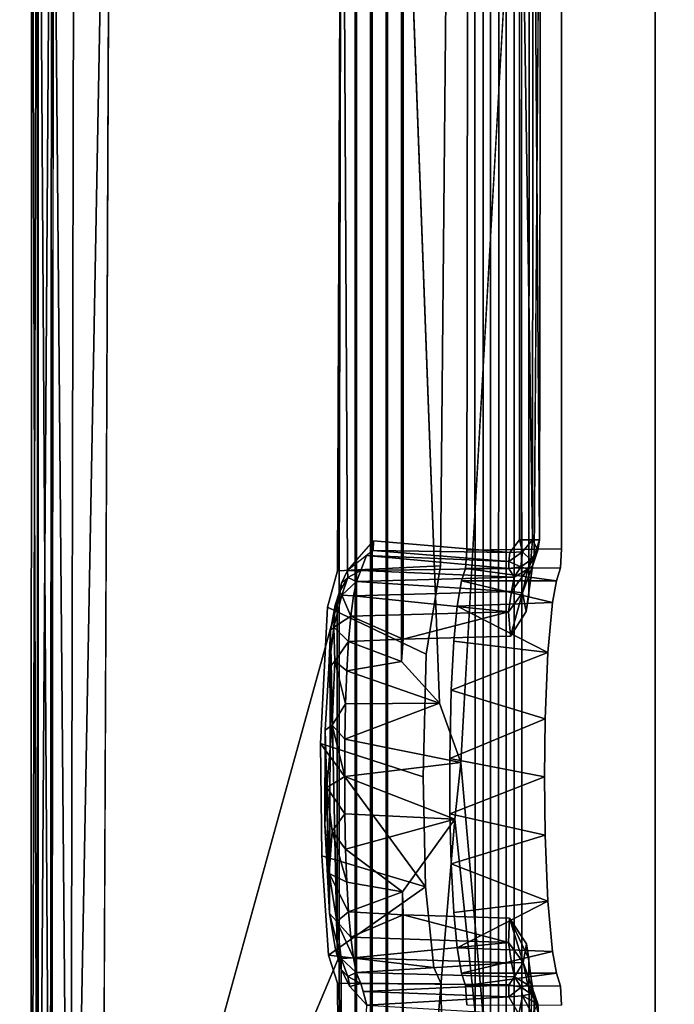
# Model space of a CAD drawing. Units: inches. Extents: x -17.2 to 14.7, y -14 to 12.1.
# Drawn here: x 11.1 to 11.5, y -11.4 to -10.7 of the extents above; entities that cross this region are included whole.
import ezdxf

# ---------------------------------------------------------------- set-up
doc = ezdxf.new("R2010")
doc.units = ezdxf.units.IN
doc.header["$MEASUREMENT"] = 0
doc.layers.add('SEAT-GLIDE', color=5, linetype='Continuous')
doc.layers.add('SEAT-LEGFRAME', color=5, linetype='Continuous')

msp = doc.modelspace()

# ---------------------------------------------------------------- linework, layer by layer
at = {"layer": 'SEAT-GLIDE'}
for points, invisible_edges in [([(11.35163, -10.19609, 0), (11.35813, -11.99281, -0.00001), (11.16744, -11.7964, 0.00002)], 15), ([(11.17369, -10.35609, -0.00002), (11.35163, -10.19609, 0), (11.16744, -11.7964, 0.00002)], 2), ([(11.77646, -10.19469, -0.00001), (11.78296, -11.99141, 0), (11.35163, -10.19609, 0)], 15), ([(11.78296, -11.99141, 0), (11.35813, -11.99281, -0.00001), (11.35163, -10.19609, 0)], 15), ([(11.3173, -11.11042, 0.25003), (11.13752, -10.40414, 0.06903), (11.13611, -11.76716, 0.06856)], 1), ([(11.13752, -10.40414, 0.06903), (11.3173, -11.11042, 0.25003), (11.31915, -10.41524, 0.25004)], 1), ([(11.3173, -11.11042, 0.25003), (11.3189, -11.10159, 0.25015), (11.31915, -10.41524, 0.25004)], 2), ([(11.31915, -10.41524, 0.25004), (11.3189, -11.10159, 0.25015), (11.32274, -11.09351, 0.25005)], 1), ([(11.43093, -10.5177, 0.2505), (11.31915, -10.41524, 0.25004), (11.33903, -11.07485, 0.25003)], 15), ([(11.31915, -10.41524, 0.25004), (11.32274, -11.09351, 0.25005), (11.33903, -11.07485, 0.25003)], 12), ([(11.33903, -11.07485, 0.25003), (11.4311, -11.07418, 0.25107), (11.43093, -10.5177, 0.2505)], 13), ([(11.40825, -10.52707, 0.70984), (11.40805, -11.65942, 0.70983), (11.32832, -11.65125, 0.70319)], 14), ([(11.32832, -11.65125, 0.70319), (11.32832, -10.53625, 0.70319), (11.40825, -10.52707, 0.70984)], 14), ([(11.41804, -10.52707, 0.59225), (11.41784, -11.65942, 0.59223), (11.33812, -11.65125, 0.58559)], 14), ([(11.33812, -11.65125, 0.58559), (11.33812, -10.53625, 0.58559), (11.41804, -10.52707, 0.59225)], 14), ([(11.42783, -10.52707, 0.47466), (11.42763, -11.65942, 0.47464), (11.34791, -11.65125, 0.468)], 14), ([(11.34791, -11.65125, 0.468), (11.34791, -10.53625, 0.468), (11.42783, -10.52707, 0.47466)], 14), ([(11.43732, -10.5286, 0.35704), (11.43703, -11.10906, 0.35701), (11.3577, -10.53625, 0.35041)], 14), ([(11.39848, -10.52707, 0.82715), (11.403, -10.53625, 0.7656), (11.39782, -11.0808, 0.82779)], 2), ([(11.39782, -11.0808, 0.82779), (11.45764, -11.07985, 0.83251), (11.39848, -10.52707, 0.82715)], 2), ([(11.39848, -10.52707, 0.82715), (11.45764, -11.07985, 0.83251), (11.45767, -10.53425, 0.83208)], 13), ([(11.40805, -11.65942, 0.70983), (11.40825, -10.52707, 0.70984), (11.41279, -10.53625, 0.64801)], 12), ([(11.41784, -11.65942, 0.59223), (11.41804, -10.52707, 0.59225), (11.42259, -10.53625, 0.53041)], 12), ([(11.42763, -11.65942, 0.47464), (11.42783, -10.52707, 0.47466), (11.43238, -10.53625, 0.41282)], 12), ([(11.43861, -11.09538, 0.338), (11.43703, -11.10906, 0.35701), (11.43732, -10.5286, 0.35704)], 13), ([(11.44445, -10.52709, 0.26557), (11.44033, -11.08472, 0.3168), (11.43732, -10.5286, 0.35704)], 14), ([(11.44033, -11.08472, 0.3168), (11.43861, -11.09538, 0.338), (11.43732, -10.5286, 0.35704)], 15), ([(11.403, -10.53625, 0.7656), (11.32741, -10.53625, 0.71415), (11.32741, -11.65125, 0.71403)], 13), ([(11.32741, -11.65125, 0.71403), (11.40311, -11.65235, 0.76561), (11.403, -10.53625, 0.7656)], 12), ([(11.32832, -11.65125, 0.70319), (11.32741, -11.65125, 0.71403), (11.32741, -10.53625, 0.71415)], 12), ([(11.32741, -10.53625, 0.71415), (11.32832, -10.53625, 0.70319), (11.32832, -11.65125, 0.70319)], 12), ([(11.41279, -10.53625, 0.64801), (11.3372, -10.53625, 0.59656), (11.33721, -11.65125, 0.59644)], 12), ([(11.33812, -11.65125, 0.58559), (11.33721, -11.65125, 0.59644), (11.3372, -10.53625, 0.59656)], 12), ([(11.3372, -10.53625, 0.59656), (11.33812, -10.53625, 0.58559), (11.33812, -11.65125, 0.58559)], 12), ([(11.33721, -11.65125, 0.59644), (11.4129, -11.65235, 0.64802), (11.41279, -10.53625, 0.64801)], 12), ([(11.42259, -10.53625, 0.53041), (11.347, -10.53625, 0.47896), (11.347, -11.65125, 0.47884)], 13), ([(11.347, -11.65125, 0.47884), (11.42269, -11.65235, 0.53042), (11.42259, -10.53625, 0.53041)], 12), ([(11.34791, -11.65125, 0.468), (11.347, -11.65125, 0.47884), (11.347, -10.53625, 0.47896)], 12), ([(11.347, -10.53625, 0.47896), (11.34791, -10.53625, 0.468), (11.34791, -11.65125, 0.468)], 12), ([(11.35679, -10.53625, 0.36137), (11.38058, -11.17718, 0.37757), (11.43238, -10.53625, 0.41282)], 2), ([(11.3577, -10.53625, 0.35041), (11.3577, -11.13684, 0.35041), (11.35679, -10.53625, 0.36137)], 2), ([(11.35679, -11.15091, 0.36137), (11.35679, -10.53625, 0.36137), (11.3577, -11.13684, 0.35041)], 2), ([(11.42538, -11.13495, 0.35605), (11.3577, -11.13684, 0.35041), (11.3577, -10.53625, 0.35041)], 12), ([(11.3577, -10.53625, 0.35041), (11.43703, -11.10906, 0.35701), (11.42538, -11.13495, 0.35605)], 15), ([(11.39416, -11.21466, 0.3868), (11.43238, -10.53625, 0.41282), (11.38058, -11.17718, 0.37757)], 2), ([(11.39782, -11.0808, 0.82779), (11.403, -10.53625, 0.7656), (11.40311, -11.65235, 0.76561)], 13), ([(11.41279, -10.53625, 0.64801), (11.4129, -11.65235, 0.64802), (11.40805, -11.65942, 0.70983)], 14), ([(11.42259, -10.53625, 0.53041), (11.42269, -11.65235, 0.53042), (11.41784, -11.65942, 0.59223)], 14), ([(11.43238, -10.53625, 0.41282), (11.43249, -11.65235, 0.41283), (11.42763, -11.65942, 0.47464)], 14), ([(11.45767, -10.53425, 0.83208), (11.45764, -11.07985, 0.83251), (11.51655, -10.53425, 0.12503)], 2), ([(11.45764, -11.07985, 0.83251), (11.51655, -11.65325, 0.12503), (11.51655, -10.53425, 0.12503)], 13), ([(11.51655, -11.65325, 0.12503), (11.63496, -11.65325, 0.12503), (11.63496, -10.53425, 0.12503)], 12), ([(11.63496, -10.53425, 0.12503), (11.51655, -10.53425, 0.12503), (11.51655, -11.65325, 0.12503)], 12), ([(11.33903, -11.07485, 0.25003), (11.4249, -11.08213, 0.25163), (11.4311, -11.07418, 0.25107)], 12), ([(11.39782, -11.0808, 0.82779), (11.39714, -11.0923, 0.83596), (11.45702, -11.09176, 0.83998)], 12), ([(11.39714, -11.0923, 0.83596), (11.39782, -11.0808, 0.82779), (11.39785, -11.36745, 0.82746)], 14), ([(11.39782, -11.0808, 0.82779), (11.45702, -11.09176, 0.83998), (11.45764, -11.07985, 0.83251)], 1), ([(11.39782, -11.0808, 0.82779), (11.40311, -11.65235, 0.76561), (11.39785, -11.36745, 0.82746)], 15), ([(11.44033, -11.08472, 0.3168), (11.43919, -11.09084, 0.31307), (11.43861, -11.09538, 0.338)], 12), ([(11.45764, -11.07985, 0.83251), (11.45702, -11.09176, 0.83998), (11.45702, -11.35574, 0.83998)], 14), ([(11.45764, -11.07985, 0.83251), (11.45702, -11.35574, 0.83998), (11.45764, -11.36765, 0.83251)], 13), ([(11.45764, -11.36765, 0.83251), (11.51655, -11.65325, 0.12503), (11.45764, -11.07985, 0.83251)], 15), ([(11.39714, -11.0923, 0.83596), (11.39714, -11.3552, 0.83596), (11.39456, -11.10008, 0.86703)], 3), ([(11.39785, -11.36745, 0.82746), (11.39714, -11.3552, 0.83596), (11.39714, -11.0923, 0.83596)], 14), ([(11.43703, -11.10906, 0.35701), (11.43861, -11.09538, 0.338), (11.43527, -11.11932, 0.35674)], 1), ([(11.45702, -11.35574, 0.83998), (11.45702, -11.09176, 0.83998), (11.45435, -11.34742, 0.87201)], 3), ([(11.45702, -11.09176, 0.83998), (11.45435, -11.10008, 0.87201), (11.45435, -11.34742, 0.87201)], 14), ([(11.39178, -11.11598, 0.90039), (11.39456, -11.10008, 0.86703), (11.39456, -11.34742, 0.86703)], 14), ([(11.39714, -11.3552, 0.83596), (11.39456, -11.34742, 0.86703), (11.39456, -11.10008, 0.86703)], 14), ([(11.45435, -11.10008, 0.87201), (11.45186, -11.11368, 0.90189), (11.45435, -11.34742, 0.87201)], 14), ([(11.42538, -11.13495, 0.35605), (11.43703, -11.10906, 0.35701), (11.43527, -11.11932, 0.35674)], 1), ([(11.31618, -11.11458, 0.26348), (11.3173, -11.11042, 0.25003), (11.3173, -11.33708, 0.25003)], 12), ([(11.31618, -11.33292, 0.26348), (11.31618, -11.11458, 0.26348), (11.3173, -11.33708, 0.25003)], 2), ([(11.45186, -11.33382, 0.90189), (11.45186, -11.11368, 0.90189), (11.44902, -11.14534, 0.936)], 13), ([(11.45186, -11.11368, 0.90189), (11.45186, -11.33382, 0.90189), (11.45435, -11.34742, 0.87201)], 13), ([(11.39178, -11.11598, 0.90039), (11.39178, -11.33152, 0.90039), (11.38976, -11.13817, 0.92462)], 3), ([(11.39178, -11.33152, 0.90039), (11.39178, -11.11598, 0.90039), (11.39456, -11.34742, 0.86703)], 3), ([(11.31138, -11.30989, 0.32726), (11.30849, -11.19421, 0.36171), (11.31202, -11.13131, 0.31324)], 2), ([(11.31081, -11.1551, 0.34584), (11.31202, -11.13131, 0.31324), (11.30849, -11.19421, 0.36171)], 2), ([(11.31618, -11.33292, 0.26348), (11.31138, -11.30989, 0.32726), (11.31202, -11.13131, 0.31324)], 1), ([(11.38805, -11.169, 0.94512), (11.38976, -11.13817, 0.92462), (11.38976, -11.30933, 0.92462)], 14), ([(11.38976, -11.30933, 0.92462), (11.38976, -11.13817, 0.92462), (11.39178, -11.33152, 0.90039)], 3), ([(11.44902, -11.14534, 0.936), (11.44729, -11.18701, 0.95684), (11.44902, -11.30216, 0.936)], 14), ([(11.44902, -11.30216, 0.936), (11.45186, -11.33382, 0.90189), (11.44902, -11.14534, 0.936)], 14), ([(11.38711, -11.21206, 0.95643), (11.38805, -11.169, 0.94512), (11.38805, -11.2785, 0.94512)], 14), ([(11.38805, -11.169, 0.94512), (11.38976, -11.30933, 0.92462), (11.38805, -11.2785, 0.94512)], 13), ([(11.44729, -11.26049, 0.95684), (11.44729, -11.18701, 0.95684), (11.44689, -11.22375, 0.96163)], 1), ([(11.44729, -11.26049, 0.95684), (11.44902, -11.30216, 0.936), (11.44729, -11.18701, 0.95684)], 14), ([(11.38711, -11.21206, 0.95643), (11.38805, -11.2785, 0.94512), (11.38727, -11.24698, 0.95457)], 1), ([(11.35679, -11.65125, 0.36126), (11.35737, -11.29621, 0.3623), (11.3577, -11.31066, 0.35041)], 12), ([(11.31138, -11.30989, 0.32726), (11.31618, -11.33292, 0.26348), (11.31501, -11.33264, 0.29503)], 1), ([(11.3577, -11.31066, 0.35041), (11.3577, -11.65125, 0.35041), (11.35679, -11.65125, 0.36126)], 12), ([(11.42481, -11.31275, 0.35586), (11.3577, -11.65125, 0.35041), (11.3577, -11.31066, 0.35041)], 1), ([(11.43736, -11.6597, 0.35704), (11.3577, -11.65125, 0.35041), (11.42481, -11.31275, 0.35586)], 15), ([(11.43736, -11.6597, 0.35704), (11.42481, -11.31275, 0.35586), (11.43703, -11.33844, 0.35701)], 1), ([(11.43703, -11.33844, 0.35701), (11.43541, -11.32897, 0.35669), (11.43861, -11.35212, 0.338)], 12), ([(11.43703, -11.33844, 0.35701), (11.43861, -11.35212, 0.338), (11.43736, -11.6597, 0.35704)], 1), ([(11.31915, -11.77226, 0.25004), (11.32414, -11.35596, 0.2501), (11.31859, -11.3451, 0.25004)], 1), ([(11.42799, -11.34982, 0.29365), (11.32806, -11.347, 0.29021), (11.33109, -11.35395, 0.26082)], 12), ([(11.33109, -11.35395, 0.26082), (11.42433, -11.35493, 0.26214), (11.42799, -11.34982, 0.29365)], 12), ([(11.32414, -11.35596, 0.2501), (11.31915, -11.77226, 0.25004), (11.33475, -11.36775, 0.25012)], 1), ([(11.33109, -11.35395, 0.26082), (11.32414, -11.35596, 0.2501), (11.33255, -11.35896, 0.25454)], 2), ([(11.33255, -11.35896, 0.25454), (11.32414, -11.35596, 0.2501), (11.33475, -11.36775, 0.25012)], 1), ([(11.45702, -11.35574, 0.83998), (11.39714, -11.3552, 0.83596), (11.39785, -11.36745, 0.82746)], 12), ([(11.45702, -11.35574, 0.83998), (11.39785, -11.36745, 0.82746), (11.45764, -11.36765, 0.83251)], 1)]:
    msp.add_3dface(points, dxfattribs=dict(at, invisible_edges=invisible_edges))
for points in [[(11.17369, -10.35609, -0.00002), (11.14773, -11.76131, 0.00314), (11.15061, -10.40677, 0.00275)], [(11.16744, -11.7964, 0.00002), (11.14773, -11.76131, 0.00314), (11.17369, -10.35609, -0.00002)], [(11.12756, -10.41717, 0.05602), (11.13611, -11.76716, 0.06856), (11.13752, -10.40414, 0.06903)], [(11.13628, -10.43247, 0.01057), (11.15061, -10.40677, 0.00275), (11.14773, -11.76131, 0.00314)], [(11.12724, -10.41724, 0.02513), (11.12331, -11.74616, 0.04148), (11.12355, -10.43775, 0.04262)], [(11.12331, -11.74616, 0.04148), (11.12724, -10.41724, 0.02513), (11.12726, -11.76983, 0.02505)], [(11.12756, -11.77148, 0.05566), (11.12756, -10.41717, 0.05602), (11.12355, -10.43775, 0.04262)], [(11.13628, -10.43247, 0.01057), (11.12726, -11.76983, 0.02505), (11.12724, -10.41724, 0.02513)], [(11.12756, -10.41717, 0.05602), (11.12756, -11.77148, 0.05566), (11.13611, -11.76716, 0.06856)], [(11.13628, -10.43247, 0.01057), (11.1352, -11.76837, 0.01257), (11.12726, -11.76983, 0.02505)], [(11.14773, -11.76131, 0.00314), (11.1352, -11.76837, 0.01257), (11.13628, -10.43247, 0.01057)], [(11.12355, -10.43775, 0.04262), (11.12331, -11.74616, 0.04148), (11.12756, -11.77148, 0.05566)], [(11.43093, -10.5177, 0.2505), (11.4311, -11.07418, 0.25107), (11.43919, -11.07416, 0.25673)], [(11.43093, -10.5177, 0.2505), (11.43919, -11.07416, 0.25673), (11.43966, -10.52055, 0.25602)], [(11.44364, -11.07417, 0.26499), (11.43966, -10.52055, 0.25602), (11.43919, -11.07416, 0.25673)], [(11.44445, -10.52709, 0.26557), (11.43966, -10.52055, 0.25602), (11.44364, -11.07417, 0.26499)], [(11.44445, -10.52709, 0.26557), (11.44364, -11.07417, 0.26499), (11.44033, -11.08472, 0.3168)], [(11.38058, -11.17718, 0.37757), (11.35679, -10.53625, 0.36137), (11.35679, -11.15091, 0.36137)], [(11.43238, -10.53625, 0.41282), (11.39416, -11.21466, 0.3868), (11.43249, -11.65235, 0.41283)], [(11.33903, -11.07485, 0.25003), (11.33878, -11.08087, 0.25119), (11.4249, -11.08213, 0.25163)], [(11.4249, -11.08213, 0.25163), (11.43291, -11.0817, 0.25335), (11.4311, -11.07418, 0.25107)], [(11.43919, -11.07416, 0.25673), (11.4311, -11.07418, 0.25107), (11.43291, -11.0817, 0.25335)], [(11.43828, -11.0869, 0.26349), (11.43919, -11.07416, 0.25673), (11.43291, -11.0817, 0.25335)], [(11.44263, -11.08079, 0.2654), (11.43919, -11.07416, 0.25673), (11.43828, -11.0869, 0.26349)], [(11.44364, -11.07417, 0.26499), (11.43919, -11.07416, 0.25673), (11.44263, -11.08079, 0.2654)], [(11.44033, -11.08472, 0.3168), (11.44364, -11.07417, 0.26499), (11.44263, -11.08079, 0.2654)], [(11.32274, -11.09351, 0.25005), (11.33116, -11.09354, 0.26048), (11.33472, -11.08406, 0.2509)], [(11.42431, -11.09219, 0.26137), (11.33472, -11.08406, 0.2509), (11.33116, -11.09354, 0.26048)], [(11.33878, -11.08087, 0.25119), (11.33472, -11.08406, 0.2509), (11.42429, -11.08794, 0.25551)], [(11.42429, -11.08794, 0.25551), (11.33472, -11.08406, 0.2509), (11.42431, -11.09219, 0.26137)], [(11.33878, -11.08087, 0.25119), (11.42429, -11.08794, 0.25551), (11.4249, -11.08213, 0.25163)], [(11.43291, -11.0817, 0.25335), (11.42429, -11.08794, 0.25551), (11.43197, -11.09132, 0.263)], [(11.42429, -11.08794, 0.25551), (11.43291, -11.0817, 0.25335), (11.4249, -11.08213, 0.25163)], [(11.43828, -11.0869, 0.26349), (11.43291, -11.0817, 0.25335), (11.43197, -11.09132, 0.263)], [(11.43919, -11.09084, 0.31307), (11.44263, -11.08079, 0.2654), (11.43626, -11.09263, 0.29564)], [(11.43828, -11.0869, 0.26349), (11.43626, -11.09263, 0.29564), (11.44263, -11.08079, 0.2654)], [(11.44033, -11.08472, 0.3168), (11.44263, -11.08079, 0.2654), (11.43919, -11.09084, 0.31307)], [(11.42429, -11.08794, 0.25551), (11.42431, -11.09219, 0.26137), (11.43197, -11.09132, 0.263)], [(11.43626, -11.09263, 0.29564), (11.43828, -11.0869, 0.26349), (11.43197, -11.09132, 0.263)], [(11.43527, -11.11932, 0.35674), (11.43919, -11.09084, 0.31307), (11.43292, -11.10759, 0.33044)], [(11.43292, -11.10759, 0.33044), (11.43919, -11.09084, 0.31307), (11.43626, -11.09263, 0.29564)], [(11.43919, -11.09084, 0.31307), (11.43527, -11.11932, 0.35674), (11.43861, -11.09538, 0.338)], [(11.3189, -11.10159, 0.25015), (11.32291, -11.09801, 0.2582), (11.32274, -11.09351, 0.25005)], [(11.32291, -11.09801, 0.2582), (11.33116, -11.09354, 0.26048), (11.32274, -11.09351, 0.25005)], [(11.32824, -11.1004, 0.28996), (11.33116, -11.09354, 0.26048), (11.32291, -11.09801, 0.2582)], [(11.42774, -11.09775, 0.29386), (11.33116, -11.09354, 0.26048), (11.32824, -11.1004, 0.28996)], [(11.33116, -11.09354, 0.26048), (11.42774, -11.09775, 0.29386), (11.42431, -11.09219, 0.26137)], [(11.39714, -11.0923, 0.83596), (11.39456, -11.10008, 0.86703), (11.45435, -11.10008, 0.87201)], [(11.45702, -11.09176, 0.83998), (11.39714, -11.0923, 0.83596), (11.45435, -11.10008, 0.87201)], [(11.43197, -11.09132, 0.263), (11.42431, -11.09219, 0.26137), (11.42774, -11.09775, 0.29386)], [(11.42599, -11.10677, 0.31749), (11.43292, -11.10759, 0.33044), (11.43626, -11.09263, 0.29564)], [(11.42599, -11.10677, 0.31749), (11.43626, -11.09263, 0.29564), (11.42774, -11.09775, 0.29386)], [(11.43197, -11.09132, 0.263), (11.42774, -11.09775, 0.29386), (11.43626, -11.09263, 0.29564)], [(11.3173, -11.11042, 0.25003), (11.3165, -11.11288, 0.26372), (11.3189, -11.10159, 0.25015)], [(11.31761, -11.10699, 0.26455), (11.3189, -11.10159, 0.25015), (11.3165, -11.11288, 0.26372)], [(11.31761, -11.10699, 0.26455), (11.31899, -11.10909, 0.29894), (11.32291, -11.09801, 0.2582)], [(11.32291, -11.09801, 0.2582), (11.3189, -11.10159, 0.25015), (11.31761, -11.10699, 0.26455)], [(11.32824, -11.1004, 0.28996), (11.32291, -11.09801, 0.2582), (11.31899, -11.10909, 0.29894)], [(11.32644, -11.10945, 0.31152), (11.32824, -11.1004, 0.28996), (11.31899, -11.10909, 0.29894)], [(11.32644, -11.10945, 0.31152), (11.42599, -11.10677, 0.31749), (11.32824, -11.1004, 0.28996)], [(11.42774, -11.09775, 0.29386), (11.32824, -11.1004, 0.28996), (11.42599, -11.10677, 0.31749)], [(11.45186, -11.11368, 0.90189), (11.39456, -11.10008, 0.86703), (11.39178, -11.11598, 0.90039)], [(11.39456, -11.10008, 0.86703), (11.45186, -11.11368, 0.90189), (11.45435, -11.10008, 0.87201)], [(11.31401, -11.12931, 0.32609), (11.31899, -11.10909, 0.29894), (11.3149, -11.11537, 0.29674)], [(11.31401, -11.12931, 0.32609), (11.32479, -11.12228, 0.33112), (11.31899, -11.10909, 0.29894)], [(11.3149, -11.11537, 0.29674), (11.31899, -11.10909, 0.29894), (11.31761, -11.10699, 0.26455)], [(11.31618, -11.11458, 0.26348), (11.3149, -11.11537, 0.29674), (11.31761, -11.10699, 0.26455)], [(11.31899, -11.10909, 0.29894), (11.32479, -11.12228, 0.33112), (11.32644, -11.10945, 0.31152)], [(11.32479, -11.12228, 0.33112), (11.42424, -11.11955, 0.33787), (11.32644, -11.10945, 0.31152)], [(11.32644, -11.10945, 0.31152), (11.42424, -11.11955, 0.33787), (11.42599, -11.10677, 0.31749)], [(11.42599, -11.10677, 0.31749), (11.42424, -11.11955, 0.33787), (11.43292, -11.10759, 0.33044)], [(11.43292, -11.10759, 0.33044), (11.42424, -11.11955, 0.33787), (11.42538, -11.13495, 0.35605)], [(11.42538, -11.13495, 0.35605), (11.43527, -11.11932, 0.35674), (11.43292, -11.10759, 0.33044)], [(11.3173, -11.11042, 0.25003), (11.13611, -11.76716, 0.06856), (11.3173, -11.33708, 0.25003)], [(11.31618, -11.33292, 0.26348), (11.31202, -11.13131, 0.31324), (11.31618, -11.11458, 0.26348)], [(11.31202, -11.13131, 0.31324), (11.3149, -11.11537, 0.29674), (11.31618, -11.11458, 0.26348)], [(11.31202, -11.13131, 0.31324), (11.31401, -11.12931, 0.32609), (11.3149, -11.11537, 0.29674)], [(11.44902, -11.14534, 0.936), (11.45186, -11.11368, 0.90189), (11.39178, -11.11598, 0.90039)], [(11.3577, -11.13684, 0.35041), (11.42424, -11.11955, 0.33787), (11.32479, -11.12228, 0.33112)], [(11.42424, -11.11955, 0.33787), (11.3577, -11.13684, 0.35041), (11.42538, -11.13495, 0.35605)], [(11.44902, -11.14534, 0.936), (11.39178, -11.11598, 0.90039), (11.38976, -11.13817, 0.92462)], [(11.31401, -11.12931, 0.32609), (11.32338, -11.13821, 0.34786), (11.32479, -11.12228, 0.33112)], [(11.3577, -11.13684, 0.35041), (11.32479, -11.12228, 0.33112), (11.32338, -11.13821, 0.34786)], [(11.31401, -11.12931, 0.32609), (11.31202, -11.13131, 0.31324), (11.31081, -11.1551, 0.34584)], [(11.31081, -11.1551, 0.34584), (11.31465, -11.15069, 0.35101), (11.31401, -11.12931, 0.32609)], [(11.31465, -11.15069, 0.35101), (11.32338, -11.13821, 0.34786), (11.31401, -11.12931, 0.32609)], [(11.32226, -11.15684, 0.3615), (11.32338, -11.13821, 0.34786), (11.31465, -11.15069, 0.35101)], [(11.35679, -11.15091, 0.36137), (11.32338, -11.13821, 0.34786), (11.32226, -11.15684, 0.3615)], [(11.35679, -11.15091, 0.36137), (11.3577, -11.13684, 0.35041), (11.32338, -11.13821, 0.34786)], [(11.38976, -11.13817, 0.92462), (11.38805, -11.169, 0.94512), (11.44902, -11.14534, 0.936)], [(11.38805, -11.169, 0.94512), (11.44729, -11.18701, 0.95684), (11.44902, -11.14534, 0.936)], [(11.31081, -11.1551, 0.34584), (11.31305, -11.19113, 0.37028), (11.31465, -11.15069, 0.35101)], [(11.31305, -11.19113, 0.37028), (11.32143, -11.17769, 0.37164), (11.31465, -11.15069, 0.35101)], [(11.32226, -11.15684, 0.3615), (11.31465, -11.15069, 0.35101), (11.32143, -11.17769, 0.37164)], [(11.35679, -11.15091, 0.36137), (11.32226, -11.15684, 0.3615), (11.38058, -11.17718, 0.37757)], [(11.30849, -11.19421, 0.36171), (11.31305, -11.19113, 0.37028), (11.31081, -11.1551, 0.34584)], [(11.32143, -11.17769, 0.37164), (11.38058, -11.17718, 0.37757), (11.32226, -11.15684, 0.3615)], [(11.44729, -11.18701, 0.95684), (11.38805, -11.169, 0.94512), (11.38711, -11.21206, 0.95643)], [(11.32143, -11.17769, 0.37164), (11.31305, -11.19113, 0.37028), (11.32093, -11.19991, 0.37789)], [(11.39416, -11.21466, 0.3868), (11.38058, -11.17718, 0.37757), (11.32093, -11.19991, 0.37789)], [(11.32093, -11.19991, 0.37789), (11.38058, -11.17718, 0.37757), (11.32143, -11.17769, 0.37164)], [(11.38711, -11.21206, 0.95643), (11.44689, -11.22375, 0.96163), (11.44729, -11.18701, 0.95684)], [(11.31138, -11.30989, 0.32726), (11.30835, -11.25371, 0.35731), (11.30849, -11.19421, 0.36171)], [(11.30968, -11.23032, 0.37026), (11.30849, -11.19421, 0.36171), (11.30835, -11.25371, 0.35731)], [(11.30968, -11.23032, 0.37026), (11.31305, -11.19113, 0.37028), (11.30849, -11.19421, 0.36171)], [(11.30968, -11.23032, 0.37026), (11.32096, -11.22344, 0.38022), (11.31305, -11.19113, 0.37028)], [(11.32096, -11.22344, 0.38022), (11.32093, -11.19991, 0.37789), (11.31305, -11.19113, 0.37028)], [(11.39416, -11.21466, 0.3868), (11.32093, -11.19991, 0.37789), (11.32096, -11.22344, 0.38022)], [(11.39031, -11.25043, 0.38419), (11.39416, -11.21466, 0.3868), (11.32096, -11.22344, 0.38022)], [(11.44689, -11.22375, 0.96163), (11.38711, -11.21206, 0.95643), (11.38727, -11.24698, 0.95457)], [(11.39031, -11.25043, 0.38419), (11.43249, -11.65235, 0.41283), (11.39416, -11.21466, 0.3868)], [(11.32096, -11.22344, 0.38022), (11.30968, -11.23032, 0.37026), (11.3209, -11.24699, 0.378)], [(11.32096, -11.22344, 0.38022), (11.3209, -11.24699, 0.378), (11.39031, -11.25043, 0.38419)], [(11.44729, -11.26049, 0.95684), (11.44689, -11.22375, 0.96163), (11.38727, -11.24698, 0.95457)], [(11.30968, -11.23032, 0.37026), (11.30835, -11.25371, 0.35731), (11.31119, -11.28464, 0.35412)], [(11.30968, -11.23032, 0.37026), (11.31308, -11.25792, 0.36985), (11.3209, -11.24699, 0.378)], [(11.31308, -11.25792, 0.36985), (11.30968, -11.23032, 0.37026), (11.31119, -11.28464, 0.35412)], [(11.31308, -11.25792, 0.36985), (11.32141, -11.26924, 0.37186), (11.3209, -11.24699, 0.378)], [(11.32141, -11.26924, 0.37186), (11.39031, -11.25043, 0.38419), (11.3209, -11.24699, 0.378)], [(11.35737, -11.29621, 0.3623), (11.39031, -11.25043, 0.38419), (11.32141, -11.26924, 0.37186)], [(11.43249, -11.65235, 0.41283), (11.39031, -11.25043, 0.38419), (11.35679, -11.65125, 0.36126)], [(11.35737, -11.29621, 0.3623), (11.35679, -11.65125, 0.36126), (11.39031, -11.25043, 0.38419)], [(11.38727, -11.24698, 0.95457), (11.38805, -11.2785, 0.94512), (11.44729, -11.26049, 0.95684)], [(11.31138, -11.30989, 0.32726), (11.31119, -11.28464, 0.35412), (11.30835, -11.25371, 0.35731)], [(11.31119, -11.28464, 0.35412), (11.32225, -11.29013, 0.36182), (11.31308, -11.25792, 0.36985)], [(11.31308, -11.25792, 0.36985), (11.32225, -11.29013, 0.36182), (11.32141, -11.26924, 0.37186)], [(11.38805, -11.2785, 0.94512), (11.44902, -11.30216, 0.936), (11.44729, -11.26049, 0.95684)], [(11.32141, -11.26924, 0.37186), (11.32225, -11.29013, 0.36182), (11.35737, -11.29621, 0.3623)], [(11.44902, -11.30216, 0.936), (11.38805, -11.2785, 0.94512), (11.38976, -11.30933, 0.92462)], [(11.31598, -11.31487, 0.3351), (11.32337, -11.30885, 0.34824), (11.31119, -11.28464, 0.35412)], [(11.31138, -11.30989, 0.32726), (11.31598, -11.31487, 0.3351), (11.31119, -11.28464, 0.35412)], [(11.31119, -11.28464, 0.35412), (11.32337, -11.30885, 0.34824), (11.32225, -11.29013, 0.36182)], [(11.32225, -11.29013, 0.36182), (11.32337, -11.30885, 0.34824), (11.35737, -11.29621, 0.3623)], [(11.35737, -11.29621, 0.3623), (11.32337, -11.30885, 0.34824), (11.3577, -11.31066, 0.35041)], [(11.38976, -11.30933, 0.92462), (11.39178, -11.33152, 0.90039), (11.44902, -11.30216, 0.936)], [(11.45186, -11.33382, 0.90189), (11.44902, -11.30216, 0.936), (11.39178, -11.33152, 0.90039)], [(11.31871, -11.33833, 0.29801), (11.31598, -11.31487, 0.3351), (11.31138, -11.30989, 0.32726)], [(11.31871, -11.33833, 0.29801), (11.31138, -11.30989, 0.32726), (11.31501, -11.33264, 0.29503)], [(11.32337, -11.30885, 0.34824), (11.31598, -11.31487, 0.3351), (11.3248, -11.32486, 0.33158)], [(11.3577, -11.31066, 0.35041), (11.32337, -11.30885, 0.34824), (11.3248, -11.32486, 0.33158)], [(11.3577, -11.31066, 0.35041), (11.3248, -11.32486, 0.33158), (11.42421, -11.3282, 0.33754)], [(11.42421, -11.3282, 0.33754), (11.42481, -11.31275, 0.35586), (11.3577, -11.31066, 0.35041)], [(11.42421, -11.3282, 0.33754), (11.43339, -11.3408, 0.32997), (11.42481, -11.31275, 0.35586)], [(11.42481, -11.31275, 0.35586), (11.43339, -11.3408, 0.32997), (11.43541, -11.32897, 0.35669)], [(11.43703, -11.33844, 0.35701), (11.42481, -11.31275, 0.35586), (11.43541, -11.32897, 0.35669)], [(11.31598, -11.31487, 0.3351), (11.31871, -11.33833, 0.29801), (11.32643, -11.33777, 0.31205)], [(11.31598, -11.31487, 0.3351), (11.32643, -11.33777, 0.31205), (11.3248, -11.32486, 0.33158)], [(11.42421, -11.3282, 0.33754), (11.3248, -11.32486, 0.33158), (11.32643, -11.33777, 0.31205)], [(11.31859, -11.3451, 0.25004), (11.31501, -11.33264, 0.29503), (11.31618, -11.33292, 0.26348)], [(11.31859, -11.3451, 0.25004), (11.31871, -11.33833, 0.29801), (11.31501, -11.33264, 0.29503)], [(11.31724, -11.33687, 0.25073), (11.31859, -11.3451, 0.25004), (11.31618, -11.33292, 0.26348)], [(11.42421, -11.3282, 0.33754), (11.32643, -11.33777, 0.31205), (11.42606, -11.34098, 0.31697)], [(11.39456, -11.34742, 0.86703), (11.45186, -11.33382, 0.90189), (11.39178, -11.33152, 0.90039)], [(11.42606, -11.34098, 0.31697), (11.43339, -11.3408, 0.32997), (11.42421, -11.3282, 0.33754)], [(11.43541, -11.32897, 0.35669), (11.43339, -11.3408, 0.32997), (11.43929, -11.35709, 0.31113)], [(11.43861, -11.35212, 0.338), (11.43541, -11.32897, 0.35669), (11.43929, -11.35709, 0.31113)], [(11.31915, -11.77226, 0.25004), (11.3173, -11.33708, 0.25003), (11.13611, -11.76716, 0.06856)], [(11.31859, -11.3451, 0.25004), (11.3173, -11.33708, 0.25003), (11.31915, -11.77226, 0.25004)], [(11.32289, -11.34954, 0.25801), (11.31871, -11.33833, 0.29801), (11.31859, -11.3451, 0.25004)], [(11.31871, -11.33833, 0.29801), (11.32806, -11.347, 0.29021), (11.32643, -11.33777, 0.31205)], [(11.32289, -11.34954, 0.25801), (11.32806, -11.347, 0.29021), (11.31871, -11.33833, 0.29801)], [(11.32643, -11.33777, 0.31205), (11.32806, -11.347, 0.29021), (11.42606, -11.34098, 0.31697)], [(11.45435, -11.34742, 0.87201), (11.45186, -11.33382, 0.90189), (11.39456, -11.34742, 0.86703)], [(11.32414, -11.35596, 0.2501), (11.32289, -11.34954, 0.25801), (11.31859, -11.3451, 0.25004)], [(11.32806, -11.347, 0.29021), (11.42799, -11.34982, 0.29365), (11.42606, -11.34098, 0.31697)], [(11.42606, -11.34098, 0.31697), (11.42799, -11.34982, 0.29365), (11.43339, -11.3408, 0.32997)], [(11.43339, -11.3408, 0.32997), (11.42799, -11.34982, 0.29365), (11.43626, -11.35487, 0.29564)], [(11.43929, -11.35709, 0.31113), (11.43339, -11.3408, 0.32997), (11.43626, -11.35487, 0.29564)], [(11.32806, -11.347, 0.29021), (11.32289, -11.34954, 0.25801), (11.33109, -11.35395, 0.26082)], [(11.33109, -11.35395, 0.26082), (11.32289, -11.34954, 0.25801), (11.32414, -11.35596, 0.2501)], [(11.39714, -11.3552, 0.83596), (11.45435, -11.34742, 0.87201), (11.39456, -11.34742, 0.86703)], [(11.45702, -11.35574, 0.83998), (11.45435, -11.34742, 0.87201), (11.39714, -11.3552, 0.83596)], [(11.42433, -11.35493, 0.26214), (11.43209, -11.35628, 0.26299), (11.42799, -11.34982, 0.29365)], [(11.43626, -11.35487, 0.29564), (11.42799, -11.34982, 0.29365), (11.43209, -11.35628, 0.26299)], [(11.42433, -11.35493, 0.26214), (11.33109, -11.35395, 0.26082), (11.33255, -11.35896, 0.25454)], [(11.42433, -11.36239, 0.25289), (11.42433, -11.35493, 0.26214), (11.33255, -11.35896, 0.25454)], [(11.42433, -11.35493, 0.26214), (11.42433, -11.36239, 0.25289), (11.43209, -11.35628, 0.26299)], [(11.42433, -11.36239, 0.25289), (11.43293, -11.36176, 0.25567), (11.43209, -11.35628, 0.26299)], [(11.43819, -11.36051, 0.26345), (11.43626, -11.35487, 0.29564), (11.43209, -11.35628, 0.26299)], [(11.43209, -11.35628, 0.26299), (11.43293, -11.36176, 0.25567), (11.43819, -11.36051, 0.26345)], [(11.44272, -11.36682, 0.26531), (11.43626, -11.35487, 0.29564), (11.43819, -11.36051, 0.26345)], [(11.43929, -11.35709, 0.31113), (11.43626, -11.35487, 0.29564), (11.44272, -11.36682, 0.26531)], [(11.43861, -11.35212, 0.338), (11.44033, -11.36279, 0.31678), (11.43736, -11.6597, 0.35704)], [(11.44033, -11.36279, 0.31678), (11.43861, -11.35212, 0.338), (11.43929, -11.35709, 0.31113)], [(11.43929, -11.35709, 0.31113), (11.44272, -11.36682, 0.26531), (11.44033, -11.36279, 0.31678)], [(11.42433, -11.36239, 0.25289), (11.33255, -11.35896, 0.25454), (11.33475, -11.36775, 0.25012)], [(11.42433, -11.36239, 0.25289), (11.33475, -11.36775, 0.25012), (11.43071, -11.37332, 0.25102)], [(11.43071, -11.37332, 0.25102), (11.43293, -11.36176, 0.25567), (11.42433, -11.36239, 0.25289)], [(11.43071, -11.37332, 0.25102), (11.43916, -11.37334, 0.25672), (11.43293, -11.36176, 0.25567)], [(11.43293, -11.36176, 0.25567), (11.44272, -11.36682, 0.26531), (11.43819, -11.36051, 0.26345)], [(11.43916, -11.37334, 0.25672), (11.44272, -11.36682, 0.26531), (11.43293, -11.36176, 0.25567)], [(11.44033, -11.36279, 0.31678), (11.44449, -11.66062, 0.26576), (11.43736, -11.6597, 0.35704)], [(11.44449, -11.66062, 0.26576), (11.44033, -11.36279, 0.31678), (11.44312, -11.37334, 0.26355)], [(11.44272, -11.36682, 0.26531), (11.44312, -11.37334, 0.26355), (11.44033, -11.36279, 0.31678)], [(11.43916, -11.37334, 0.25672), (11.44312, -11.37334, 0.26355), (11.44272, -11.36682, 0.26531)]]:
    msp.add_3dface(points, dxfattribs=at)
at = {"layer": 'SEAT-LEGFRAME'}
for points, invisible_edges in [([(11.81524, -11.77785, 0.25003), (11.81388, -10.40691, 0.25003), (9.22525, -10.4375, 31.4185)], 2), ([(10.83115, -10.99542, 6.08345), (8.75664, -10.41978, 31.0284), (11.31909, -10.4107, 0.25003)], 13), ([(11.38754, -10.41252, 0.25003), (8.81657, -10.42792, 31.09357), (10.89329, -10.99542, 6.12046)], 14), ([(9.16095, -10.4375, 31.41522), (11.74468, -10.41151, 0.25003), (11.7472, -11.77303, 0.25003)], 13), ([(10.83115, -10.99542, 6.08345), (11.31909, -10.4107, 0.25003), (11.31643, -11.09375, 0.25003)], 13), ([(11.38754, -10.41252, 0.25003), (10.89329, -10.99542, 6.12046), (11.38125, -11.09061, 0.25409)], 3), ([(11.31643, -11.09375, 0.25003), (11.31909, -10.4107, 0.25003), (11.38125, -11.09061, 0.25409)], 2), ([(11.38125, -11.09061, 0.25409), (11.31909, -10.4107, 0.25003), (11.38754, -10.41252, 0.25003)], 1), ([(11.7472, -11.77303, 0.25003), (9.16047, -11.75, 31.41311), (9.16095, -10.4375, 31.41522)], 13), ([(9.22525, -10.4375, 31.4185), (9.22694, -11.74994, 31.42174), (11.81524, -11.77785, 0.25003)], 2), ([(10.83653, -11.03544, 6.01879), (10.83115, -10.99542, 6.08345), (11.31643, -11.09375, 0.25003)], 14), ([(11.38125, -11.09061, 0.25409), (10.89329, -10.99542, 6.12046), (10.89944, -11.01301, 6.04654)], 13), ([(11.38125, -11.09061, 0.25409), (10.89944, -11.01301, 6.04654), (10.90302, -11.09375, 6.0036)], 13), ([(10.83653, -11.03544, 6.01879), (11.31643, -11.09375, 0.25003), (11.31002, -11.11664, 0.32712)], 13), ([(10.83653, -11.03544, 6.01879), (11.31002, -11.11664, 0.32712), (10.83796, -11.09375, 6.0016)], 3), ([(11.38125, -11.09061, 0.25409), (10.90302, -11.09375, 6.0036), (11.37233, -11.1464, 0.36217)], 3), ([(11.37233, -11.1464, 0.36217), (11.31002, -11.11664, 0.32712), (11.38125, -11.09061, 0.25409)], 2), ([(11.31643, -11.09375, 0.25003), (11.38125, -11.09061, 0.25409), (11.31002, -11.11664, 0.32712)], 2), ([(11.31002, -11.11664, 0.32712), (10.83653, -11.15206, 6.01879), (10.83796, -11.09375, 6.0016)], 13), ([(10.89944, -11.17449, 6.04654), (11.37233, -11.1464, 0.36217), (10.90302, -11.09375, 6.0036)], 3), ([(10.83653, -11.15206, 6.01879), (11.31002, -11.11664, 0.32712), (11.30562, -11.20271, 0.38002)], 13), ([(11.31002, -11.11664, 0.32712), (11.37233, -11.1464, 0.36217), (11.30562, -11.20271, 0.38002)], 2), ([(11.37043, -11.22375, 0.38498), (11.37233, -11.1464, 0.36217), (10.89944, -11.17449, 6.04654)], 14), ([(11.30562, -11.20271, 0.38002), (11.37233, -11.1464, 0.36217), (11.37043, -11.22375, 0.38498)], 1), ([(10.83115, -11.19208, 6.08345), (10.83653, -11.15206, 6.01879), (11.30562, -11.20271, 0.38002)], 14), ([(11.37043, -11.22375, 0.38498), (10.89944, -11.17449, 6.04654), (10.89329, -11.19208, 6.12046)], 13), ([(10.83115, -11.19208, 6.08345), (11.31909, -11.7768, 0.25003), (8.75793, -11.78325, 31.02994)], 13), ([(8.81662, -11.75972, 31.09369), (11.38596, -11.77151, 0.25003), (10.89329, -11.19208, 6.12046)], 14), ([(11.31643, -11.35375, 0.25003), (11.31909, -11.7768, 0.25003), (10.83115, -11.19208, 6.08345)], 14), ([(10.83115, -11.19208, 6.08345), (11.30647, -11.2735, 0.36973), (11.31068, -11.3362, 0.31915)], 13), ([(11.31068, -11.3362, 0.31915), (11.31643, -11.35375, 0.25003), (10.83115, -11.19208, 6.08345)], 14), ([(11.30647, -11.2735, 0.36973), (10.83115, -11.19208, 6.08345), (11.30562, -11.20271, 0.38002)], 3), ([(10.89329, -11.19208, 6.12046), (11.38596, -11.77151, 0.25003), (11.38164, -11.35426, 0.25024)], 13), ([(11.37708, -11.34385, 0.305), (11.37189, -11.29311, 0.36749), (10.89329, -11.19208, 6.12046)], 14), ([(11.37189, -11.29311, 0.36749), (11.37043, -11.22375, 0.38498), (10.89329, -11.19208, 6.12046)], 14), ([(10.89329, -11.19208, 6.12046), (11.38164, -11.35426, 0.25024), (11.37708, -11.34385, 0.305)], 13), ([(11.31068, -11.3362, 0.31915), (11.38164, -11.35426, 0.25024), (11.31643, -11.35375, 0.25003)], 1), ([(11.31068, -11.3362, 0.31915), (11.37708, -11.34385, 0.305), (11.38164, -11.35426, 0.25024)], 12), ([(11.38596, -11.77151, 0.25003), (11.31909, -11.7768, 0.25003), (11.31643, -11.35375, 0.25003)], 13), ([(11.38596, -11.77151, 0.25003), (11.31643, -11.35375, 0.25003), (11.38164, -11.35426, 0.25024)], 1)]:
    msp.add_3dface(points, dxfattribs=dict(at, invisible_edges=invisible_edges))
for points in [[(11.37189, -11.29311, 0.36749), (11.30647, -11.2735, 0.36973), (11.30562, -11.20271, 0.38002)], [(11.30562, -11.20271, 0.38002), (11.37043, -11.22375, 0.38498), (11.37189, -11.29311, 0.36749)], [(11.37189, -11.29311, 0.36749), (11.31068, -11.3362, 0.31915), (11.30647, -11.2735, 0.36973)], [(11.31068, -11.3362, 0.31915), (11.37189, -11.29311, 0.36749), (11.37708, -11.34385, 0.305)]]:
    msp.add_3dface(points, dxfattribs=at)

doc.saveas('drawing.dxf')
